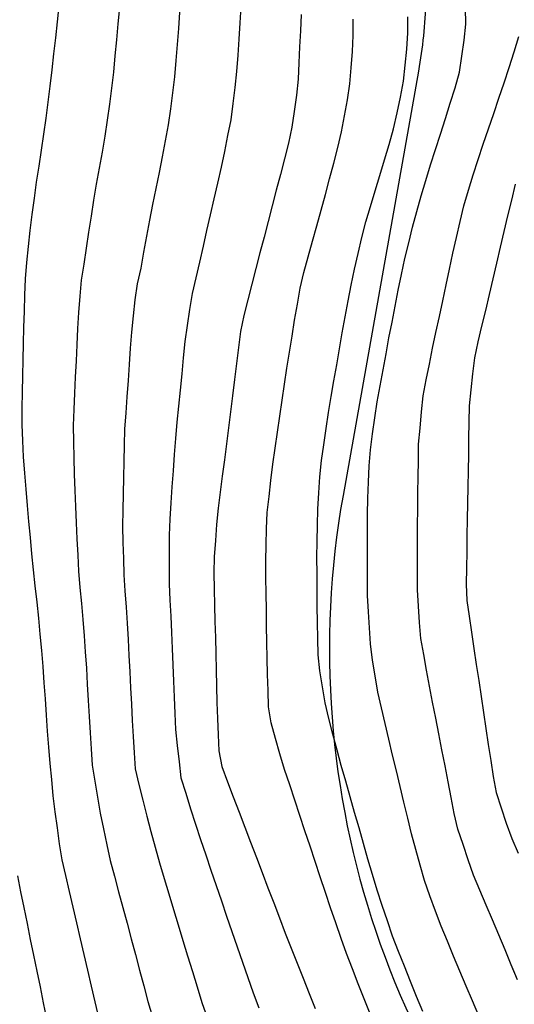
# Model space of a CAD drawing. Extents: x 234000 to 237017, y 8079320 to 8081400.
# Drawn here: x 234839 to 234900, y 8080604 to 8080726 of the extents above; entities that cross this region are included whole.
import ezdxf

# ---------------------------------------------------------------- set-up
doc = ezdxf.new("R2010")
doc.units = 0
for name, color, linetype in [('ACESSO', 7, 'CONTINUOUS'), ('CURVA_INTERMEDIARIA', 253, 'CONTINUOUS'), ('CURVA_MESTRA', 250, 'CONTINUOUS')]:
    doc.layers.add(name, color=color, linetype=linetype)

msp = doc.modelspace()

# ---------------------------------------------------------------- linework, layer by layer
at = {"layer": 'ACESSO', "color": 7, "linetype": 'Continuous'}
msp.add_lwpolyline([(234891.49, 8080809.63), (234889.06, 8080728.28, -0.036539), (234888.16, 8080719.57), (234878.84, 8080667.15, 0.54938), (235013.91, 8080543.32), (235019.94, 8080545.19, 0.18616), (235031.24, 8080554.12), (235064.64, 8080610.65), (235080.62, 8080633.7, -0.11049), (235090.25, 8080642.57), (235097.22, 8080646.6, -0.045572), (235105.47, 8080650.42), (235129.72, 8080659.06, 0.02719), (235132.73, 8080660.32), (235165.01, 8080675.95, 0.164334), (235174.14, 8080684.92), (235191.96, 8080720.14, -0.285241), (235219, 8080736.6), (235265.44, 8080736.18, -0.135765), (235285.95, 8080730.31)], format="xyb", dxfattribs=at)
at = {"layer": 'CURVA_INTERMEDIARIA'}
for points in [[(234843.75, 8080727.65, 761), (234843.53, 8080725.66, 761), (234843.31, 8080723.67, 761), (234843.09, 8080721.69, 761), (234842.87, 8080719.7, 761), (234842.64, 8080717.71, 761), (234842.39, 8080715.73, 761), (234842.12, 8080713.74, 761), (234841.85, 8080711.76, 761), (234841.56, 8080709.78, 761), (234841.26, 8080707.81, 761), (234840.95, 8080705.83, 761), (234840.68, 8080703.85, 761), (234840.42, 8080701.87, 761), (234840.16, 8080699.88, 761), (234839.94, 8080697.9, 761), (234839.74, 8080695.91, 761), (234839.58, 8080693.91, 761), (234839.51, 8080691.91, 761), (234839.45, 8080689.92, 761), (234839.38, 8080687.92, 761), (234839.34, 8080685.92, 761), (234839.29, 8080683.92, 761), (234839.25, 8080681.92, 761), (234839.2, 8080679.92, 761), (234839.16, 8080677.92, 761), (234839.16, 8080675.92, 761), (234839.26, 8080673.92, 761), (234839.35, 8080671.92, 761), (234839.48, 8080669.93, 761), (234839.65, 8080667.94, 761), (234839.82, 8080665.94, 761), (234840, 8080663.95, 761), (234840.18, 8080661.96, 761), (234840.37, 8080659.97, 761), (234840.57, 8080657.98, 761), (234840.79, 8080655.99, 761), (234841.02, 8080654, 761), (234841.22, 8080652.01, 761), (234841.4, 8080650.02, 761), (234841.59, 8080648.03, 761), (234841.75, 8080646.04, 761), (234841.89, 8080644.04, 761), (234842.03, 8080642.05, 761), (234842.17, 8080640.05, 761), (234842.31, 8080638.06, 761), (234842.45, 8080636.06, 761), (234842.61, 8080634.07, 761), (234842.81, 8080632.08, 761), (234843, 8080630.09, 761), (234843.23, 8080628.1, 761), (234843.51, 8080626.12, 761), (234843.79, 8080624.14, 761), (234844.12, 8080622.17, 761), (234844.56, 8080620.22, 761), (234845, 8080618.27, 761), (234845.45, 8080616.32, 761), (234845.9, 8080614.37, 761), (234846.36, 8080612.42, 761), (234846.81, 8080610.48, 761), (234847.27, 8080608.53, 761), (234847.72, 8080606.58, 761), (234848.18, 8080604.63, 761), (234848.65, 8080602.69, 761)], [(234843.75, 8080727.65, 761), (234843.53, 8080725.66, 761), (234843.31, 8080723.67, 761), (234843.09, 8080721.69, 761), (234842.87, 8080719.7, 761), (234842.64, 8080717.71, 761), (234842.39, 8080715.73, 761), (234842.12, 8080713.74, 761), (234841.85, 8080711.76, 761), (234841.56, 8080709.78, 761), (234841.26, 8080707.81, 761), (234840.95, 8080705.83, 761), (234840.68, 8080703.85, 761), (234840.42, 8080701.87, 761), (234840.16, 8080699.88, 761), (234839.94, 8080697.9, 761), (234839.74, 8080695.91, 761), (234839.58, 8080693.91, 761), (234839.51, 8080691.91, 761), (234839.45, 8080689.92, 761), (234839.38, 8080687.92, 761), (234839.34, 8080685.92, 761), (234839.29, 8080683.92, 761), (234839.25, 8080681.92, 761), (234839.2, 8080679.92, 761), (234839.16, 8080677.92, 761), (234839.16, 8080675.92, 761), (234839.26, 8080673.92, 761), (234839.35, 8080671.92, 761), (234839.48, 8080669.93, 761), (234839.65, 8080667.94, 761), (234839.82, 8080665.94, 761), (234840, 8080663.95, 761), (234840.18, 8080661.96, 761), (234840.37, 8080659.97, 761), (234840.57, 8080657.98, 761), (234840.79, 8080655.99, 761), (234841.02, 8080654, 761), (234841.22, 8080652.01, 761), (234841.4, 8080650.02, 761), (234841.59, 8080648.03, 761), (234841.75, 8080646.04, 761), (234841.89, 8080644.04, 761), (234842.03, 8080642.05, 761), (234842.17, 8080640.05, 761), (234842.31, 8080638.06, 761), (234842.45, 8080636.06, 761), (234842.61, 8080634.07, 761), (234842.81, 8080632.08, 761), (234843, 8080630.09, 761), (234843.23, 8080628.1, 761), (234843.51, 8080626.12, 761), (234843.79, 8080624.14, 761), (234844.12, 8080622.17, 761), (234844.56, 8080620.22, 761), (234845, 8080618.27, 761), (234845.45, 8080616.32, 761), (234845.9, 8080614.37, 761), (234846.36, 8080612.42, 761), (234846.81, 8080610.48, 761), (234847.27, 8080608.53, 761), (234847.72, 8080606.58, 761), (234848.18, 8080604.63, 761), (234848.65, 8080602.69, 761)], [(234851.21, 8080727.41, 762), (234851.03, 8080725.41, 762), (234850.84, 8080723.42, 762), (234850.65, 8080721.43, 762), (234850.47, 8080719.44, 762), (234850.26, 8080717.45, 762), (234849.99, 8080715.47, 762), (234849.72, 8080713.49, 762), (234849.42, 8080711.51, 762), (234849.07, 8080709.54, 762), (234848.71, 8080707.57, 762), (234848.36, 8080705.6, 762), (234848.03, 8080703.63, 762), (234847.71, 8080701.66, 762), (234847.39, 8080699.68, 762), (234847.11, 8080697.7, 762), (234846.83, 8080695.72, 762), (234846.48, 8080693.76, 762), (234846.32, 8080691.76, 762), (234846.18, 8080689.77, 762), (234846.04, 8080687.77, 762), (234845.95, 8080685.78, 762), (234845.86, 8080683.78, 762), (234845.77, 8080681.78, 762), (234845.68, 8080679.78, 762), (234845.59, 8080677.78, 762), (234845.49, 8080675.79, 762), (234845.53, 8080673.79, 762), (234845.57, 8080671.79, 762), (234845.61, 8080669.79, 762), (234845.7, 8080667.79, 762), (234845.78, 8080665.79, 762), (234845.87, 8080663.79, 762), (234845.97, 8080661.8, 762), (234846.07, 8080659.8, 762), (234846.17, 8080657.8, 762), (234846.35, 8080655.81, 762), (234846.53, 8080653.82, 762), (234846.71, 8080651.83, 762), (234846.86, 8080649.83, 762), (234847, 8080647.84, 762), (234847.14, 8080645.84, 762), (234847.25, 8080643.84, 762), (234847.36, 8080641.85, 762), (234847.47, 8080639.85, 762), (234847.6, 8080637.85, 762), (234847.72, 8080635.86, 762), (234847.85, 8080633.86, 762), (234848.19, 8080631.89, 762), (234848.52, 8080629.92, 762), (234848.86, 8080627.95, 762), (234849.27, 8080625.99, 762), (234849.67, 8080624.03, 762), (234850.08, 8080622.07, 762), (234850.6, 8080620.14, 762), (234851.12, 8080618.21, 762), (234851.64, 8080616.28, 762), (234852.16, 8080614.35, 762), (234852.67, 8080612.41, 762), (234853.19, 8080610.48, 762), (234853.71, 8080608.55, 762), (234854.23, 8080606.62, 762), (234854.75, 8080604.69, 762), (234855.32, 8080602.77, 762)], [(234851.21, 8080727.41, 762), (234851.03, 8080725.41, 762), (234850.84, 8080723.42, 762), (234850.65, 8080721.43, 762), (234850.47, 8080719.44, 762), (234850.26, 8080717.45, 762), (234849.99, 8080715.47, 762), (234849.72, 8080713.49, 762), (234849.42, 8080711.51, 762), (234849.07, 8080709.54, 762), (234848.71, 8080707.57, 762), (234848.36, 8080705.6, 762), (234848.03, 8080703.63, 762), (234847.71, 8080701.66, 762), (234847.39, 8080699.68, 762), (234847.11, 8080697.7, 762), (234846.83, 8080695.72, 762), (234846.48, 8080693.76, 762), (234846.32, 8080691.76, 762), (234846.18, 8080689.77, 762), (234846.04, 8080687.77, 762), (234845.95, 8080685.78, 762), (234845.86, 8080683.78, 762), (234845.77, 8080681.78, 762), (234845.68, 8080679.78, 762), (234845.59, 8080677.78, 762), (234845.49, 8080675.79, 762), (234845.53, 8080673.79, 762), (234845.57, 8080671.79, 762), (234845.61, 8080669.79, 762), (234845.7, 8080667.79, 762), (234845.78, 8080665.79, 762), (234845.87, 8080663.79, 762), (234845.97, 8080661.8, 762), (234846.07, 8080659.8, 762), (234846.17, 8080657.8, 762), (234846.35, 8080655.81, 762), (234846.53, 8080653.82, 762), (234846.71, 8080651.83, 762), (234846.86, 8080649.83, 762), (234847, 8080647.84, 762), (234847.14, 8080645.84, 762), (234847.25, 8080643.84, 762), (234847.36, 8080641.85, 762), (234847.47, 8080639.85, 762), (234847.6, 8080637.85, 762), (234847.72, 8080635.86, 762), (234847.85, 8080633.86, 762), (234848.19, 8080631.89, 762), (234848.52, 8080629.92, 762), (234848.86, 8080627.95, 762), (234849.27, 8080625.99, 762), (234849.67, 8080624.03, 762), (234850.08, 8080622.07, 762), (234850.6, 8080620.14, 762), (234851.12, 8080618.21, 762), (234851.64, 8080616.28, 762), (234852.16, 8080614.35, 762), (234852.67, 8080612.41, 762), (234853.19, 8080610.48, 762), (234853.71, 8080608.55, 762), (234854.23, 8080606.62, 762), (234854.75, 8080604.69, 762), (234855.32, 8080602.77, 762)], [(234858.66, 8080726.83, 763), (234858.51, 8080724.84, 763), (234858.36, 8080722.84, 763), (234858.2, 8080720.85, 763), (234858.04, 8080718.86, 763), (234857.78, 8080716.87, 763), (234857.53, 8080714.89, 763), (234857.26, 8080712.91, 763), (234856.88, 8080710.94, 763), (234856.5, 8080708.98, 763), (234856.11, 8080707.02, 763), (234855.71, 8080705.06, 763), (234855.31, 8080703.1, 763), (234854.92, 8080701.14, 763), (234854.57, 8080699.17, 763), (234854.21, 8080697.2, 763), (234853.85, 8080695.23, 763), (234853.41, 8080693.28, 763), (234853.14, 8080691.3, 763), (234852.93, 8080689.32, 763), (234852.71, 8080687.33, 763), (234852.56, 8080685.33, 763), (234852.42, 8080683.34, 763), (234852.28, 8080681.34, 763), (234852.14, 8080679.35, 763), (234852, 8080677.35, 763), (234851.86, 8080675.36, 763), (234851.8, 8080673.36, 763), (234851.75, 8080671.36, 763), (234851.71, 8080669.36, 763), (234851.68, 8080667.36, 763), (234851.65, 8080665.36, 763), (234851.62, 8080663.36, 763), (234851.66, 8080661.36, 763), (234851.72, 8080659.36, 763), (234851.77, 8080657.36, 763), (234851.9, 8080655.37, 763), (234852.04, 8080653.37, 763), (234852.18, 8080651.38, 763), (234852.29, 8080649.38, 763), (234852.4, 8080647.38, 763), (234852.51, 8080645.39, 763), (234852.6, 8080643.39, 763), (234852.7, 8080641.39, 763), (234852.8, 8080639.39, 763), (234852.92, 8080637.4, 763), (234853.05, 8080635.4, 763), (234853.17, 8080633.4, 763), (234853.61, 8080631.46, 763), (234854.1, 8080629.52, 763), (234854.59, 8080627.58, 763), (234855.11, 8080625.65, 763), (234855.64, 8080623.72, 763), (234856.16, 8080621.79, 763), (234856.73, 8080619.87, 763), (234857.31, 8080617.96, 763), (234857.9, 8080616.05, 763), (234858.48, 8080614.13, 763), (234859.07, 8080612.22, 763), (234859.65, 8080610.31, 763), (234860.24, 8080608.4, 763), (234860.82, 8080606.48, 763), (234861.41, 8080604.57, 763), (234862.06, 8080602.68, 763)], [(234858.66, 8080726.83, 763), (234858.51, 8080724.84, 763), (234858.36, 8080722.84, 763), (234858.2, 8080720.85, 763), (234858.04, 8080718.86, 763), (234857.78, 8080716.87, 763), (234857.53, 8080714.89, 763), (234857.26, 8080712.91, 763), (234856.88, 8080710.94, 763), (234856.5, 8080708.98, 763), (234856.11, 8080707.02, 763), (234855.71, 8080705.06, 763), (234855.31, 8080703.1, 763), (234854.92, 8080701.14, 763), (234854.57, 8080699.17, 763), (234854.21, 8080697.2, 763), (234853.85, 8080695.23, 763), (234853.41, 8080693.28, 763), (234853.14, 8080691.3, 763), (234852.93, 8080689.32, 763), (234852.71, 8080687.33, 763), (234852.56, 8080685.33, 763), (234852.42, 8080683.34, 763), (234852.28, 8080681.34, 763), (234852.14, 8080679.35, 763), (234852, 8080677.35, 763), (234851.86, 8080675.36, 763), (234851.8, 8080673.36, 763), (234851.75, 8080671.36, 763), (234851.71, 8080669.36, 763), (234851.68, 8080667.36, 763), (234851.65, 8080665.36, 763), (234851.62, 8080663.36, 763), (234851.66, 8080661.36, 763), (234851.72, 8080659.36, 763), (234851.77, 8080657.36, 763), (234851.9, 8080655.37, 763), (234852.04, 8080653.37, 763), (234852.18, 8080651.38, 763), (234852.29, 8080649.38, 763), (234852.4, 8080647.38, 763), (234852.51, 8080645.39, 763), (234852.6, 8080643.39, 763), (234852.7, 8080641.39, 763), (234852.8, 8080639.39, 763), (234852.92, 8080637.4, 763), (234853.05, 8080635.4, 763), (234853.17, 8080633.4, 763), (234853.61, 8080631.46, 763), (234854.1, 8080629.52, 763), (234854.59, 8080627.58, 763), (234855.11, 8080625.65, 763), (234855.64, 8080623.72, 763), (234856.16, 8080621.79, 763), (234856.73, 8080619.87, 763), (234857.31, 8080617.96, 763), (234857.9, 8080616.05, 763), (234858.48, 8080614.13, 763), (234859.07, 8080612.22, 763), (234859.65, 8080610.31, 763), (234860.24, 8080608.4, 763), (234860.82, 8080606.48, 763), (234861.41, 8080604.57, 763), (234862.06, 8080602.68, 763)], [(234866.21, 8080727.5, 764), (234866.09, 8080725.5, 764), (234865.97, 8080723.5, 764), (234865.84, 8080721.51, 764), (234865.68, 8080719.52, 764), (234865.47, 8080717.53, 764), (234865.25, 8080715.54, 764), (234864.97, 8080713.56, 764), (234864.58, 8080711.6, 764), (234864.2, 8080709.64, 764), (234863.79, 8080707.68, 764), (234863.33, 8080705.73, 764), (234862.88, 8080703.78, 764), (234862.43, 8080701.83, 764), (234861.99, 8080699.88, 764), (234861.55, 8080697.93, 764), (234861.1, 8080695.98, 764), (234860.65, 8080694.04, 764), (234860.19, 8080692.09, 764), (234859.89, 8080690.11, 764), (234859.59, 8080688.13, 764), (234859.3, 8080686.16, 764), (234859.11, 8080684.16, 764), (234858.91, 8080682.17, 764), (234858.72, 8080680.18, 764), (234858.53, 8080678.19, 764), (234858.33, 8080676.2, 764), (234858.14, 8080674.21, 764), (234857.99, 8080672.22, 764), (234857.84, 8080670.22, 764), (234857.69, 8080668.23, 764), (234857.58, 8080666.23, 764), (234857.46, 8080664.23, 764), (234857.35, 8080662.24, 764), (234857.36, 8080660.24, 764), (234857.36, 8080658.24, 764), (234857.37, 8080656.24, 764), (234857.46, 8080654.24, 764), (234857.56, 8080652.24, 764), (234857.65, 8080650.24, 764), (234857.73, 8080648.25, 764), (234857.81, 8080646.25, 764), (234857.89, 8080644.25, 764), (234857.97, 8080642.25, 764), (234858.05, 8080640.25, 764), (234858.13, 8080638.25, 764), (234858.36, 8080636.27, 764), (234858.58, 8080634.28, 764), (234858.82, 8080632.29, 764), (234859.41, 8080630.38, 764), (234860.01, 8080628.48, 764), (234860.61, 8080626.57, 764), (234861.25, 8080624.67, 764), (234861.89, 8080622.78, 764), (234862.52, 8080620.88, 764), (234863.17, 8080618.99, 764), (234863.81, 8080617.09, 764), (234864.46, 8080615.2, 764), (234865.11, 8080613.31, 764), (234865.76, 8080611.42, 764), (234866.41, 8080609.53, 764), (234867.09, 8080607.65, 764), (234867.76, 8080605.76, 764), (234868.43, 8080603.88, 764)], [(234866.21, 8080727.5, 764), (234866.09, 8080725.5, 764), (234865.97, 8080723.5, 764), (234865.84, 8080721.51, 764), (234865.68, 8080719.52, 764), (234865.47, 8080717.53, 764), (234865.25, 8080715.54, 764), (234864.97, 8080713.56, 764), (234864.58, 8080711.6, 764), (234864.2, 8080709.64, 764), (234863.79, 8080707.68, 764), (234863.33, 8080705.73, 764), (234862.88, 8080703.78, 764), (234862.43, 8080701.83, 764), (234861.99, 8080699.88, 764), (234861.55, 8080697.93, 764), (234861.1, 8080695.98, 764), (234860.65, 8080694.04, 764), (234860.19, 8080692.09, 764), (234859.89, 8080690.11, 764), (234859.59, 8080688.13, 764), (234859.3, 8080686.16, 764), (234859.11, 8080684.16, 764), (234858.91, 8080682.17, 764), (234858.72, 8080680.18, 764), (234858.53, 8080678.19, 764), (234858.33, 8080676.2, 764), (234858.14, 8080674.21, 764), (234857.99, 8080672.22, 764), (234857.84, 8080670.22, 764), (234857.69, 8080668.23, 764), (234857.58, 8080666.23, 764), (234857.46, 8080664.23, 764), (234857.35, 8080662.24, 764), (234857.36, 8080660.24, 764), (234857.36, 8080658.24, 764), (234857.37, 8080656.24, 764), (234857.46, 8080654.24, 764), (234857.56, 8080652.24, 764), (234857.65, 8080650.24, 764), (234857.73, 8080648.25, 764), (234857.81, 8080646.25, 764), (234857.89, 8080644.25, 764), (234857.97, 8080642.25, 764), (234858.05, 8080640.25, 764), (234858.13, 8080638.25, 764), (234858.36, 8080636.27, 764), (234858.58, 8080634.28, 764), (234858.82, 8080632.29, 764), (234859.41, 8080630.38, 764), (234860.01, 8080628.48, 764), (234860.61, 8080626.57, 764), (234861.25, 8080624.67, 764), (234861.89, 8080622.78, 764), (234862.52, 8080620.88, 764), (234863.17, 8080618.99, 764), (234863.81, 8080617.09, 764), (234864.46, 8080615.2, 764), (234865.11, 8080613.31, 764), (234865.76, 8080611.42, 764), (234866.41, 8080609.53, 764), (234867.09, 8080607.65, 764), (234867.76, 8080605.76, 764), (234868.43, 8080603.88, 764)], [(234895.6, 8080602.9, 768), (234894.82, 8080604.74, 768), (234894.04, 8080606.58, 768), (234893.27, 8080608.43, 768), (234892.5, 8080610.27, 768), (234891.73, 8080612.12, 768), (234890.98, 8080613.97, 768), (234890.27, 8080615.84, 768), (234889.56, 8080617.71, 768), (234888.9, 8080619.6, 768), (234888.36, 8080621.52, 768), (234887.82, 8080623.45, 768), (234887.3, 8080625.38, 768), (234886.83, 8080627.33, 768), (234886.36, 8080629.27, 768), (234885.9, 8080631.21, 768), (234885.43, 8080633.16, 768), (234884.97, 8080635.11, 768), (234884.5, 8080637.05, 768), (234884.04, 8080639, 768), (234883.58, 8080640.94, 768), (234883.15, 8080642.89, 768), (234882.82, 8080644.87, 768), (234882.5, 8080646.84, 768), (234882.23, 8080648.82, 768), (234882.1, 8080650.82, 768), (234881.98, 8080652.81, 768), (234881.88, 8080654.81, 768), (234881.88, 8080656.81, 768), (234881.87, 8080658.81, 768), (234881.87, 8080660.81, 768), (234881.87, 8080662.81, 768), (234881.87, 8080664.81, 768), (234881.89, 8080666.81, 768), (234881.99, 8080668.81, 768), (234882.09, 8080670.81, 768), (234882.23, 8080672.8, 768), (234882.5, 8080674.78, 768), (234882.77, 8080676.76, 768), (234883.07, 8080678.74, 768), (234883.43, 8080680.71, 768), (234883.78, 8080682.67, 768), (234884.15, 8080684.64, 768), (234884.52, 8080686.61, 768), (234884.9, 8080688.57, 768), (234885.28, 8080690.53, 768), (234885.66, 8080692.5, 768), (234886.05, 8080694.46, 768), (234886.46, 8080696.42, 768), (234886.95, 8080698.36, 768), (234887.43, 8080700.3, 768), (234887.94, 8080702.23, 768), (234888.5, 8080704.15, 768), (234889.07, 8080706.07, 768), (234889.65, 8080707.98, 768), (234890.26, 8080709.89, 768), (234890.87, 8080711.79, 768), (234891.48, 8080713.7, 768), (234892.09, 8080715.6, 768), (234892.7, 8080717.5, 768), (234893.22, 8080719.43, 768), (234893.51, 8080721.41, 768), (234893.81, 8080723.39, 768), (234894.01, 8080725.37, 768), (234893.98, 8080727.37, 768)], [(234895.6, 8080602.9, 768), (234894.82, 8080604.74, 768), (234894.04, 8080606.58, 768), (234893.27, 8080608.43, 768), (234892.5, 8080610.27, 768), (234891.73, 8080612.12, 768), (234890.98, 8080613.97, 768), (234890.27, 8080615.84, 768), (234889.56, 8080617.71, 768), (234888.9, 8080619.6, 768), (234888.36, 8080621.52, 768), (234887.82, 8080623.45, 768), (234887.3, 8080625.38, 768), (234886.83, 8080627.33, 768), (234886.36, 8080629.27, 768), (234885.9, 8080631.21, 768), (234885.43, 8080633.16, 768), (234884.97, 8080635.11, 768), (234884.5, 8080637.05, 768), (234884.04, 8080639, 768), (234883.58, 8080640.94, 768), (234883.15, 8080642.89, 768), (234882.82, 8080644.87, 768), (234882.5, 8080646.84, 768), (234882.23, 8080648.82, 768), (234882.1, 8080650.82, 768), (234881.98, 8080652.81, 768), (234881.88, 8080654.81, 768), (234881.88, 8080656.81, 768), (234881.87, 8080658.81, 768), (234881.87, 8080660.81, 768), (234881.87, 8080662.81, 768), (234881.87, 8080664.81, 768), (234881.89, 8080666.81, 768), (234881.99, 8080668.81, 768), (234882.09, 8080670.81, 768), (234882.23, 8080672.8, 768), (234882.5, 8080674.78, 768), (234882.77, 8080676.76, 768), (234883.07, 8080678.74, 768), (234883.43, 8080680.71, 768), (234883.78, 8080682.67, 768), (234884.15, 8080684.64, 768), (234884.52, 8080686.61, 768), (234884.9, 8080688.57, 768), (234885.28, 8080690.53, 768), (234885.66, 8080692.5, 768), (234886.05, 8080694.46, 768), (234886.46, 8080696.42, 768), (234886.95, 8080698.36, 768), (234887.43, 8080700.3, 768), (234887.94, 8080702.23, 768), (234888.5, 8080704.15, 768), (234889.07, 8080706.07, 768), (234889.65, 8080707.98, 768), (234890.26, 8080709.89, 768), (234890.87, 8080711.79, 768), (234891.48, 8080713.7, 768), (234892.09, 8080715.6, 768), (234892.7, 8080717.5, 768), (234893.22, 8080719.43, 768), (234893.51, 8080721.41, 768), (234893.81, 8080723.39, 768), (234894.01, 8080725.37, 768), (234893.98, 8080727.37, 768)], [(234882.21, 8080603.15, 766), (234881.46, 8080605, 766), (234880.72, 8080606.86, 766), (234880.01, 8080608.73, 766), (234879.29, 8080610.6, 766), (234878.6, 8080612.47, 766), (234877.96, 8080614.37, 766), (234877.31, 8080616.26, 766), (234876.67, 8080618.15, 766), (234876.03, 8080620.05, 766), (234875.4, 8080621.95, 766), (234874.77, 8080623.85, 766), (234874.14, 8080625.74, 766), (234873.51, 8080627.64, 766), (234872.88, 8080629.54, 766), (234872.25, 8080631.44, 766), (234871.63, 8080633.34, 766), (234871.04, 8080635.25, 766), (234870.49, 8080637.17, 766), (234869.95, 8080639.1, 766), (234869.64, 8080641.06, 766), (234869.58, 8080643.06, 766), (234869.51, 8080645.06, 766), (234869.47, 8080647.05, 766), (234869.43, 8080649.05, 766), (234869.4, 8080651.05, 766), (234869.37, 8080653.05, 766), (234869.35, 8080655.05, 766), (234869.32, 8080657.05, 766), (234869.32, 8080659.05, 766), (234869.34, 8080661.05, 766), (234869.37, 8080663.05, 766), (234869.48, 8080665.05, 766), (234869.7, 8080667.04, 766), (234869.91, 8080669.02, 766), (234870.16, 8080671.01, 766), (234870.45, 8080672.99, 766), (234870.75, 8080674.97, 766), (234871.04, 8080676.94, 766), (234871.33, 8080678.92, 766), (234871.62, 8080680.9, 766), (234871.92, 8080682.88, 766), (234872.23, 8080684.85, 766), (234872.54, 8080686.83, 766), (234872.86, 8080688.8, 766), (234873.2, 8080690.78, 766), (234873.54, 8080692.75, 766), (234873.98, 8080694.69, 766), (234874.52, 8080696.62, 766), (234875.06, 8080698.55, 766), (234875.59, 8080700.47, 766), (234876.13, 8080702.4, 766), (234876.67, 8080704.33, 766), (234877.19, 8080706.26, 766), (234877.7, 8080708.19, 766), (234878.2, 8080710.13, 766), (234878.65, 8080712.08, 766), (234879.03, 8080714.04, 766), (234879.41, 8080716, 766), (234879.68, 8080717.98, 766), (234879.85, 8080719.97, 766), (234880.01, 8080721.97, 766), (234880.09, 8080723.96, 766), (234880.09, 8080725.96, 766)], [(234882.21, 8080603.15, 766), (234881.46, 8080605, 766), (234880.72, 8080606.86, 766), (234880.01, 8080608.73, 766), (234879.29, 8080610.6, 766), (234878.6, 8080612.47, 766), (234877.96, 8080614.37, 766), (234877.31, 8080616.26, 766), (234876.67, 8080618.15, 766), (234876.03, 8080620.05, 766), (234875.4, 8080621.95, 766), (234874.77, 8080623.85, 766), (234874.14, 8080625.74, 766), (234873.51, 8080627.64, 766), (234872.88, 8080629.54, 766), (234872.25, 8080631.44, 766), (234871.63, 8080633.34, 766), (234871.04, 8080635.25, 766), (234870.49, 8080637.17, 766), (234869.95, 8080639.1, 766), (234869.64, 8080641.06, 766), (234869.58, 8080643.06, 766), (234869.51, 8080645.06, 766), (234869.47, 8080647.05, 766), (234869.43, 8080649.05, 766), (234869.4, 8080651.05, 766), (234869.37, 8080653.05, 766), (234869.35, 8080655.05, 766), (234869.32, 8080657.05, 766), (234869.32, 8080659.05, 766), (234869.34, 8080661.05, 766), (234869.37, 8080663.05, 766), (234869.48, 8080665.05, 766), (234869.7, 8080667.04, 766), (234869.91, 8080669.02, 766), (234870.16, 8080671.01, 766), (234870.45, 8080672.99, 766), (234870.75, 8080674.97, 766), (234871.04, 8080676.94, 766), (234871.33, 8080678.92, 766), (234871.62, 8080680.9, 766), (234871.92, 8080682.88, 766), (234872.23, 8080684.85, 766), (234872.54, 8080686.83, 766), (234872.86, 8080688.8, 766), (234873.2, 8080690.78, 766), (234873.54, 8080692.75, 766), (234873.98, 8080694.69, 766), (234874.52, 8080696.62, 766), (234875.06, 8080698.55, 766), (234875.59, 8080700.47, 766), (234876.13, 8080702.4, 766), (234876.67, 8080704.33, 766), (234877.19, 8080706.26, 766), (234877.7, 8080708.19, 766), (234878.2, 8080710.13, 766), (234878.65, 8080712.08, 766), (234879.03, 8080714.04, 766), (234879.41, 8080716, 766), (234879.68, 8080717.98, 766), (234879.85, 8080719.97, 766), (234880.01, 8080721.97, 766), (234880.09, 8080723.96, 766), (234880.09, 8080725.96, 766)], [(234888.68, 8080603.46, 767), (234887.92, 8080605.31, 767), (234887.17, 8080607.16, 767), (234886.43, 8080609.02, 767), (234885.69, 8080610.87, 767), (234884.97, 8080612.74, 767), (234884.32, 8080614.63, 767), (234883.66, 8080616.52, 767), (234883.04, 8080618.42, 767), (234882.48, 8080620.34, 767), (234881.92, 8080622.26, 767), (234881.37, 8080624.19, 767), (234880.82, 8080626.11, 767), (234880.27, 8080628.03, 767), (234879.73, 8080629.96, 767), (234879.18, 8080631.88, 767), (234878.63, 8080633.8, 767), (234878.1, 8080635.73, 767), (234877.6, 8080637.67, 767), (234877.1, 8080639.6, 767), (234876.65, 8080641.55, 767), (234876.32, 8080643.52, 767), (234875.99, 8080645.5, 767), (234875.76, 8080647.48, 767), (234875.72, 8080649.48, 767), (234875.69, 8080651.48, 767), (234875.66, 8080653.48, 767), (234875.65, 8080655.48, 767), (234875.63, 8080657.48, 767), (234875.62, 8080659.48, 767), (234875.65, 8080661.48, 767), (234875.67, 8080663.48, 767), (234875.72, 8080665.47, 767), (234875.86, 8080667.47, 767), (234875.99, 8080669.47, 767), (234876.18, 8080671.46, 767), (234876.46, 8080673.43, 767), (234876.75, 8080675.41, 767), (234877.05, 8080677.39, 767), (234877.39, 8080679.36, 767), (234877.72, 8080681.33, 767), (234878.06, 8080683.31, 767), (234878.4, 8080685.28, 767), (234878.73, 8080687.25, 767), (234879.09, 8080689.22, 767), (234879.47, 8080691.18, 767), (234879.85, 8080693.14, 767), (234880.26, 8080695.1, 767), (234880.71, 8080697.05, 767), (234881.17, 8080699, 767), (234881.67, 8080700.93, 767), (234882.24, 8080702.85, 767), (234882.82, 8080704.76, 767), (234883.39, 8080706.68, 767), (234883.97, 8080708.59, 767), (234884.54, 8080710.51, 767), (234885.07, 8080712.44, 767), (234885.51, 8080714.39, 767), (234885.95, 8080716.34, 767), (234886.31, 8080718.3, 767), (234886.51, 8080720.29, 767), (234886.71, 8080722.28, 767), (234886.83, 8080724.28, 767), (234886.84, 8080726.28, 767)], [(234888.68, 8080603.46, 767), (234887.92, 8080605.31, 767), (234887.17, 8080607.16, 767), (234886.43, 8080609.02, 767), (234885.69, 8080610.87, 767), (234884.97, 8080612.74, 767), (234884.32, 8080614.63, 767), (234883.66, 8080616.52, 767), (234883.04, 8080618.42, 767), (234882.48, 8080620.34, 767), (234881.92, 8080622.26, 767), (234881.37, 8080624.19, 767), (234880.82, 8080626.11, 767), (234880.27, 8080628.03, 767), (234879.73, 8080629.96, 767), (234879.18, 8080631.88, 767), (234878.63, 8080633.8, 767), (234878.1, 8080635.73, 767), (234877.6, 8080637.67, 767), (234877.1, 8080639.6, 767), (234876.65, 8080641.55, 767), (234876.32, 8080643.52, 767), (234875.99, 8080645.5, 767), (234875.76, 8080647.48, 767), (234875.72, 8080649.48, 767), (234875.69, 8080651.48, 767), (234875.66, 8080653.48, 767), (234875.65, 8080655.48, 767), (234875.63, 8080657.48, 767), (234875.62, 8080659.48, 767), (234875.65, 8080661.48, 767), (234875.67, 8080663.48, 767), (234875.72, 8080665.47, 767), (234875.86, 8080667.47, 767), (234875.99, 8080669.47, 767), (234876.18, 8080671.46, 767), (234876.46, 8080673.43, 767), (234876.75, 8080675.41, 767), (234877.05, 8080677.39, 767), (234877.39, 8080679.36, 767), (234877.72, 8080681.33, 767), (234878.06, 8080683.31, 767), (234878.4, 8080685.28, 767), (234878.73, 8080687.25, 767), (234879.09, 8080689.22, 767), (234879.47, 8080691.18, 767), (234879.85, 8080693.14, 767), (234880.26, 8080695.1, 767), (234880.71, 8080697.05, 767), (234881.17, 8080699, 767), (234881.67, 8080700.93, 767), (234882.24, 8080702.85, 767), (234882.82, 8080704.76, 767), (234883.39, 8080706.68, 767), (234883.97, 8080708.59, 767), (234884.54, 8080710.51, 767), (234885.07, 8080712.44, 767), (234885.51, 8080714.39, 767), (234885.95, 8080716.34, 767), (234886.31, 8080718.3, 767), (234886.51, 8080720.29, 767), (234886.71, 8080722.28, 767), (234886.83, 8080724.28, 767), (234886.84, 8080726.28, 767)], [(234900, 8080608.35, 769), (234899.63, 8080609.21, 769), (234898.85, 8080611.05, 769), (234898.07, 8080612.9, 769), (234897.29, 8080614.74, 769), (234896.52, 8080616.58, 769), (234895.74, 8080618.43, 769), (234894.97, 8080620.27, 769), (234894.3, 8080622.16, 769), (234893.67, 8080624.05, 769), (234893.03, 8080625.95, 769), (234892.59, 8080627.9, 769), (234892.2, 8080629.86, 769), (234891.82, 8080631.82, 769), (234891.44, 8080633.78, 769), (234891.06, 8080635.75, 769), (234890.68, 8080637.71, 769), (234890.29, 8080639.67, 769), (234889.91, 8080641.64, 769), (234889.53, 8080643.6, 769), (234889.17, 8080645.57, 769), (234888.81, 8080647.53, 769), (234888.44, 8080649.5, 769), (234888.28, 8080651.49, 769), (234888.16, 8080653.49, 769), (234888.04, 8080655.49, 769), (234888.03, 8080657.48, 769), (234888.04, 8080659.48, 769), (234888.05, 8080661.48, 769), (234888.06, 8080663.48, 769), (234888.08, 8080665.48, 769), (234888.09, 8080667.48, 769), (234888.12, 8080669.48, 769), (234888.15, 8080671.48, 769), (234888.18, 8080673.48, 769), (234888.35, 8080675.48, 769), (234888.55, 8080677.47, 769), (234888.75, 8080679.46, 769), (234889.11, 8080681.42, 769), (234889.51, 8080683.38, 769), (234889.91, 8080685.34, 769), (234890.32, 8080687.3, 769), (234890.74, 8080689.25, 769), (234891.16, 8080691.21, 769), (234891.58, 8080693.16, 769), (234892, 8080695.12, 769), (234892.42, 8080697.08, 769), (234892.86, 8080699.03, 769), (234893.31, 8080700.97, 769), (234893.76, 8080702.92, 769), (234894.33, 8080704.84, 769), (234894.93, 8080706.75, 769), (234895.53, 8080708.66, 769), (234896.16, 8080710.55, 769), (234896.81, 8080712.45, 769), (234897.45, 8080714.34, 769), (234898.09, 8080716.23, 769), (234898.74, 8080718.13, 769), (234899.38, 8080720.02, 769), (234899.98, 8080721.93, 769), (234900.56, 8080723.84, 769)], [(234900.41, 8080607.37, 769), (234899.63, 8080609.21, 769), (234898.85, 8080611.05, 769), (234898.07, 8080612.9, 769), (234897.29, 8080614.74, 769), (234896.52, 8080616.58, 769), (234895.74, 8080618.43, 769), (234894.97, 8080620.27, 769), (234894.3, 8080622.16, 769), (234893.67, 8080624.05, 769), (234893.03, 8080625.95, 769), (234892.59, 8080627.9, 769), (234892.2, 8080629.86, 769), (234891.82, 8080631.82, 769), (234891.44, 8080633.78, 769), (234891.06, 8080635.75, 769), (234890.68, 8080637.71, 769), (234890.29, 8080639.67, 769), (234889.91, 8080641.64, 769), (234889.53, 8080643.6, 769), (234889.17, 8080645.57, 769), (234888.81, 8080647.53, 769), (234888.44, 8080649.5, 769), (234888.28, 8080651.49, 769), (234888.16, 8080653.49, 769), (234888.04, 8080655.49, 769), (234888.03, 8080657.48, 769), (234888.04, 8080659.48, 769), (234888.05, 8080661.48, 769), (234888.06, 8080663.48, 769), (234888.08, 8080665.48, 769), (234888.09, 8080667.48, 769), (234888.12, 8080669.48, 769), (234888.15, 8080671.48, 769), (234888.18, 8080673.48, 769), (234888.35, 8080675.48, 769), (234888.55, 8080677.47, 769), (234888.75, 8080679.46, 769), (234889.11, 8080681.42, 769), (234889.51, 8080683.38, 769), (234889.91, 8080685.34, 769), (234890.32, 8080687.3, 769), (234890.74, 8080689.25, 769), (234891.16, 8080691.21, 769), (234891.58, 8080693.16, 769), (234892, 8080695.12, 769), (234892.42, 8080697.08, 769), (234892.86, 8080699.03, 769), (234893.31, 8080700.97, 769), (234893.76, 8080702.92, 769), (234894.33, 8080704.84, 769), (234894.93, 8080706.75, 769), (234895.53, 8080708.66, 769), (234896.16, 8080710.55, 769), (234896.81, 8080712.45, 769), (234897.45, 8080714.34, 769), (234898.09, 8080716.23, 769), (234898.74, 8080718.13, 769), (234899.38, 8080720.02, 769), (234899.98, 8080721.93, 769), (234900.56, 8080723.84, 769)]]:
    msp.add_polyline3d(points, dxfattribs=at)
at = {"layer": 'CURVA_MESTRA'}
for points in [[(234873.67, 8080726.55, 765), (234873.57, 8080724.55, 765), (234873.48, 8080722.56, 765), (234873.38, 8080720.56, 765), (234873.29, 8080718.56, 765), (234873.11, 8080716.57, 765), (234872.8, 8080714.59, 765), (234872.5, 8080712.62, 765), (234872.11, 8080710.66, 765), (234871.6, 8080708.72, 765), (234871.1, 8080706.79, 765), (234870.59, 8080704.85, 765), (234870.09, 8080702.92, 765), (234869.59, 8080700.98, 765), (234869.08, 8080699.05, 765), (234868.58, 8080697.11, 765), (234868.07, 8080695.18, 765), (234867.57, 8080693.24, 765), (234867.07, 8080691.3, 765), (234866.57, 8080689.37, 765), (234866.17, 8080687.41, 765), (234865.92, 8080685.43, 765), (234865.67, 8080683.44, 765), (234865.42, 8080681.46, 765), (234865.17, 8080679.47, 765), (234864.93, 8080677.49, 765), (234864.68, 8080675.51, 765), (234864.43, 8080673.52, 765), (234864.18, 8080671.54, 765), (234863.93, 8080669.55, 765), (234863.68, 8080667.57, 765), (234863.43, 8080665.58, 765), (234863.23, 8080663.59, 765), (234863.08, 8080661.6, 765), (234862.93, 8080659.6, 765), (234862.87, 8080657.61, 765), (234862.92, 8080655.61, 765), (234862.97, 8080653.61, 765), (234863.02, 8080651.61, 765), (234863.07, 8080649.61, 765), (234863.12, 8080647.61, 765), (234863.17, 8080645.61, 765), (234863.22, 8080643.61, 765), (234863.27, 8080641.61, 765), (234863.34, 8080639.61, 765), (234863.42, 8080637.62, 765), (234863.51, 8080635.62, 765), (234863.87, 8080633.68, 765), (234864.58, 8080631.81, 765), (234865.29, 8080629.94, 765), (234866.01, 8080628.07, 765), (234866.72, 8080626.2, 765), (234867.43, 8080624.33, 765), (234868.15, 8080622.47, 765), (234868.86, 8080620.6, 765), (234869.57, 8080618.73, 765), (234870.29, 8080616.86, 765), (234871, 8080614.99, 765), (234871.71, 8080613.12, 765), (234872.44, 8080611.26, 765), (234873.17, 8080609.4, 765), (234873.91, 8080607.54, 765), (234874.64, 8080605.68, 765), (234875.39, 8080603.82, 765)], [(234900.12, 8080705.58, 770), (234899.65, 8080703.64, 770), (234899.17, 8080701.69, 770), (234898.71, 8080699.75, 770), (234898.26, 8080697.8, 770), (234897.8, 8080695.85, 770), (234897.34, 8080693.91, 770), (234896.88, 8080691.96, 770), (234896.42, 8080690.01, 770), (234895.96, 8080688.07, 770), (234895.5, 8080686.12, 770), (234895.09, 8080684.17, 770), (234894.85, 8080682.18, 770), (234894.61, 8080680.2, 770), (234894.42, 8080678.21, 770), (234894.38, 8080676.21, 770), (234894.35, 8080674.21, 770), (234894.32, 8080672.21, 770), (234894.28, 8080670.21, 770), (234894.25, 8080668.21, 770), (234894.22, 8080666.21, 770), (234894.19, 8080664.21, 770), (234894.15, 8080662.21, 770), (234894.12, 8080660.21, 770), (234894.1, 8080658.21, 770), (234894.07, 8080656.21, 770), (234894.12, 8080654.21, 770), (234894.41, 8080652.24, 770), (234894.71, 8080650.26, 770), (234895.01, 8080648.28, 770), (234895.3, 8080646.3, 770), (234895.6, 8080644.33, 770), (234895.9, 8080642.35, 770), (234896.19, 8080640.37, 770), (234896.49, 8080638.39, 770), (234896.78, 8080636.41, 770), (234897.08, 8080634.44, 770), (234897.38, 8080632.46, 770), (234897.75, 8080630.5, 770), (234898.38, 8080628.6, 770), (234899.01, 8080626.7, 770), (234899.68, 8080624.82, 770), (234900.47, 8080622.98, 770)], [(234838.62, 8080620.19, 760), (234839.01, 8080618.23, 760), (234839.41, 8080616.27, 760), (234839.81, 8080614.31, 760), (234840.21, 8080612.35, 760), (234840.61, 8080610.39, 760), (234841.01, 8080608.43, 760), (234841.41, 8080606.47, 760), (234841.81, 8080604.51, 760), (234842.21, 8080602.55, 760)]]:
    msp.add_polyline3d(points, dxfattribs=at)

doc.saveas('drawing.dxf')
